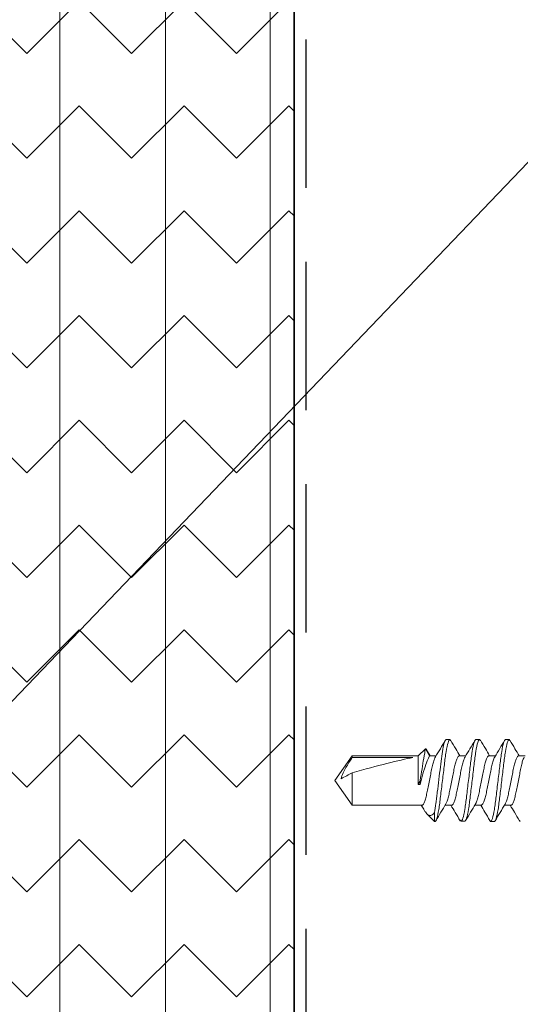
# Model space of a CAD drawing. Units: inches. Extents: x 2 to 27.5, y 2 to 35.
# Drawn here: x 9.3 to 10.1, y 18.7 to 20.4 of the extents above; entities that cross this region are included whole.
import ezdxf

# ---------------------------------------------------------------- set-up
doc = ezdxf.new("R2010")
doc.units = ezdxf.units.IN
doc.header["$MEASUREMENT"] = 0
doc.linetypes.add('DASHED', pattern=[0.375, 0.25, -0.125])
for name, color, linetype, lineweight in [('A-FRAMING', 220, 'Continuous', 9), ('A-HATCH', 252, 'Continuous', 9), ('A-SCREW', 251, 'Continuous', 0), ('A-SHEETING', 7, 'Continuous', 15), ('A-WEATHER BARRIER', 220, 'DASHED', 25)]:
    doc.layers.add(name, color=color, linetype=linetype, lineweight=lineweight)
doc.layers.add('A-NOTES', color=40, linetype='Continuous')
doc.styles.get("Standard").update_dxf_attribs({"font": 'arial.ttf'})
doc.dimstyles.get("Standard").update_dxf_attribs({"dimtxt": 0.25, "dimasz": 0.1875, "dimexe": 0.1, "dimexo": 0.0625, "dimgap": 0.02, "dimtad": 0, "dimdec": 0, "dimlfac": 25.4, "dimzin": 0, "dimdsep": 46, "dimtxsty": 'Standard', "dimblk": 'ARCHTICK', "dimcen": 0.09, "dimadec": 0, "dimazin": 0, "dimtfac": 1, "dimtdec": 4, "dimtofl": 0, "dimtmove": 0, "dimatfit": 3, "dimfxl": 1, "dimtolj": 1, "dimtzin": 0, "dimarcsym": 0})

# ---------------------------------------------------------------- blocks, each defined once
blk = doc.blocks.new('A$C3489')
at = {"layer": 'A-HATCH', "ltscale": 2}
h = blk.add_hatch(dxfattribs=at)
h.set_pattern_fill('ZIGZAG', color=256, angle=45, style=0)
h.set_pattern_definition([(45, (-58.25506, -12.35596), (1e-17, 0.1767767), [0.125, -0.125]), (135, (-58.16667, -12.26757), (-0.1767767, 1e-17), [0.125, -0.125])])
h.paths.add_polyline_path([(0, 0.5), (0, 0), (12, 0), (12, 0.5)])
for p, q in [((0, 0.4595), (12, 0.4595)), ((0, 0.2834), (12, 0.2834)), ((0, 0.105), (12, 0.105))]:
    blk.add_line(p, q, dxfattribs=at)
at = {"layer": 'A-SHEETING', "ltscale": 2}
blk.add_lwpolyline([(0, 0.5), (0, 0), (12, 0), (12, 0.5)], close=True, dxfattribs=at)
blk = doc.blocks.new('_ARCHTICK')
at = {"color": 0, "linetype": 'ByBlock', "const_width": 0.15}
blk.add_lwpolyline([(-0.5, -0.5), (0.5, 0.5)], dxfattribs=at)
blk = doc.blocks.new('1in SCREW')
at = {"layer": 'A-SCREW', "color": 252, "lineweight": 0}
for p, q in [((-0.0417, -0.6843), (-0.0417, -0.6732)), ((0.0417, -0.697), (0.0417, -0.7081)), ((0.0673, -0.6828), (0.069, -0.6813)), ((-0.069, -0.7), (-0.0674, -0.6986)), ((-0.069, -0.7), (-0.069, -0.7063)), ((-0.042, -0.7341), (-0.042, -0.723)), ((0.069, -0.7313), (0.069, -0.725)), ((0.0414, -0.7468), (0.0414, -0.7579)), ((0.0673, -0.7327), (0.069, -0.7313)), ((-0.0693, -0.7498), (-0.0677, -0.7484)), ((-0.0693, -0.7498), (-0.0693, -0.7561)), ((-0.0417, -0.7842), (-0.0417, -0.7732)), ((0.0687, -0.7811), (0.0687, -0.7748)), ((0.0417, -0.797), (0.0417, -0.808)), ((0.067, -0.7825), (0.0687, -0.7811)), ((-0.069, -0.8), (-0.0673, -0.7984)), ((-0.069, -0.8), (-0.069, -0.8062)), ((-0.0417, -0.8342), (-0.0417, -0.8232)), ((0.054, -0.8258), (0.069, -0.8258)), ((0.069, -0.8258), (0.0562, -0.8386)), ((0.069, -0.8258), (0.069, -0.825)), ((-0.0537, -0.8411), (-0.0417, -0.8342)), ((-0.0417, -0.8531), (-0.0537, -0.8411)), ((-0.0517, -0.8392), (-0.0417, -0.8331)), ((0.0484, -0.8441), (0.0417, -0.8482)), ((0.0417, -0.847), (0.0417, -0.9645)), ((-0.0417, -0.9645), (-0.0417, -0.8531)), ((0.0065, -0.8531), (-0.0417, -0.8531)), ((-0.0389, -0.8625), (-0.0389, -0.9645)), ((0.0065, -0.85), (-0.0003, -0.85)), ((0.0065, -0.8531), (0.0065, -0.85)), ((0, -0.9937), (-0.0417, -0.9645)), ((-0.0389, -0.9645), (-0.0417, -0.9645)), ((0.0417, -0.9645), (-0.0132, -0.9645)), ((0.0417, -0.9645), (0, -0.9937))]:
    blk.add_line(p, q, dxfattribs=at)
at = {"layer": 'A-SCREW', "color": 252, "lineweight": 0, "extrusion": (0, 0, -1)}
blk.add_ellipse((0, -0.9844), major_axis=(0.0411, -0.143), ratio=0.048755, start_param=1.724549, end_param=2.605956, dxfattribs=at)
at = {"layer": 'A-SCREW', "color": 252, "lineweight": 0}
for points, knots in [([(-0.0394, -0.6745), (-0.0384, -0.675), (-0.0362, -0.6763), (-0.0298, -0.6784), (-0.0211, -0.6803), (-0.011, -0.6823), (0, -0.6845), (0.011, -0.6867), (0.0211, -0.6887), (0.0298, -0.6906), (0.0365, -0.6928), (0.0409, -0.695), (0.0415, -0.6964), (0.0417, -0.697)], [0, 0, 0, 0, 0.072412, 0.166895, 0.25793, 0.348964, 0.443447, 0.53793, 0.628965, 0.72, 0.814482, 0.908965, 1, 1, 1, 1]), ([(-0.0679, -0.6987), (-0.0632, -0.6959), (-0.0544, -0.6907), (-0.0457, -0.6855), (-0.0417, -0.683)], [0, 0, 0, 0, 0.538543, 1, 1, 1, 1]), ([(0.0398, -0.707), (0.0387, -0.7064), (0.0364, -0.705), (0.0298, -0.7029), (0.0211, -0.7009), (0.011, -0.699), (0, -0.6968), (-0.011, -0.6945), (-0.0211, -0.6926), (-0.0298, -0.6906), (-0.0365, -0.6884), (-0.0409, -0.6862), (-0.0415, -0.6849), (-0.0417, -0.6843)], [0, 0, 0, 0, 0.081206, 0.174793, 0.264965, 0.355137, 0.448724, 0.542311, 0.632482, 0.722654, 0.816241, 0.909828, 1, 1, 1, 1]), ([(0.0677, -0.6827), (0.0629, -0.6855), (0.0543, -0.6906), (0.0456, -0.6958), (0.0417, -0.6982)], [0, 0, 0, 0, 0.545758, 1, 1, 1, 1]), ([(0.069, -0.725), (0.069, -0.7241), (0.0673, -0.723), (0.0603, -0.7208), (0.055, -0.7197), (0.0453, -0.7181), (0.0418, -0.7176), (0.0345, -0.7167), (0.0308, -0.7162), (0.0185, -0.7147), (0.0092, -0.7136), (-0.0092, -0.7114), (-0.0185, -0.7103), (-0.0308, -0.7088), (-0.0345, -0.7083), (-0.0418, -0.7074), (-0.0453, -0.7069), (-0.055, -0.7053), (-0.0603, -0.7042), (-0.0673, -0.702), (-0.069, -0.7009), (-0.069, -0.7)], [0, 0, 0, 0, 0.125, 0.125, 0.25, 0.25, 0.3125, 0.3125, 0.375, 0.375, 0.5, 0.5, 0.625, 0.625, 0.6875, 0.6875, 0.75, 0.75, 0.875, 0.875, 1, 1, 1, 1]), ([(0.069, -0.7313), (0.069, -0.7303), (0.0673, -0.7293), (0.0603, -0.7271), (0.055, -0.7259), (0.0453, -0.7244), (0.0418, -0.7239), (0.0345, -0.7229), (0.0308, -0.7225), (0.0185, -0.721), (0.0092, -0.7199), (-0.0092, -0.7176), (-0.0185, -0.7165), (-0.0308, -0.715), (-0.0345, -0.7146), (-0.0418, -0.7136), (-0.0453, -0.7131), (-0.055, -0.7116), (-0.0603, -0.7104), (-0.0673, -0.7082), (-0.069, -0.7072), (-0.069, -0.7063)], [0, 0, 0, 0, 0.125, 0.125, 0.25, 0.25, 0.3125, 0.3125, 0.375, 0.375, 0.5, 0.5, 0.625, 0.625, 0.6875, 0.6875, 0.75, 0.75, 0.875, 0.875, 1, 1, 1, 1]), ([(-0.0398, -0.7243), (-0.0445, -0.7215), (-0.0539, -0.7158), (-0.0633, -0.7103), (-0.068, -0.7075)], [0, 0, 0, 0, 0.4971517, 1, 1, 1, 1]), ([(0.0399, -0.7069), (0.0445, -0.7097), (0.0537, -0.7153), (0.0631, -0.7208), (0.0678, -0.7236)], [0, 0, 0, 0, 0.498054, 1, 1, 1, 1]), ([(-0.0397, -0.7243), (-0.0387, -0.7248), (-0.0365, -0.7261), (-0.03, -0.7282), (-0.0214, -0.7301), (-0.0113, -0.7321), (-0.0003, -0.7343), (0.0107, -0.7365), (0.0208, -0.7385), (0.0295, -0.7404), (0.0362, -0.7426), (0.0406, -0.7448), (0.0412, -0.7462), (0.0414, -0.7468)], [0, 0, 0, 0, 0.072412, 0.166895, 0.25793, 0.348964, 0.443447, 0.53793, 0.628965, 0.72, 0.814482, 0.908965, 1, 1, 1, 1]), ([(-0.0682, -0.7485), (-0.0635, -0.7457), (-0.0547, -0.7405), (-0.046, -0.7353), (-0.042, -0.7329)], [0, 0, 0, 0, 0.538543, 1, 1, 1, 1]), ([(0.0395, -0.7568), (0.0384, -0.7562), (0.0361, -0.7548), (0.0295, -0.7527), (0.0208, -0.7507), (0.0107, -0.7488), (-0.0003, -0.7466), (-0.0113, -0.7443), (-0.0214, -0.7424), (-0.0301, -0.7404), (-0.0368, -0.7382), (-0.0412, -0.736), (-0.0418, -0.7347), (-0.042, -0.7341)], [0, 0, 0, 0, 0.081206, 0.174793, 0.264965, 0.355137, 0.448724, 0.542311, 0.632482, 0.722654, 0.816241, 0.909828, 1, 1, 1, 1]), ([(0.0674, -0.7325), (0.0626, -0.7353), (0.054, -0.7404), (0.0453, -0.7456), (0.0414, -0.748)], [0, 0, 0, 0, 0.545758, 1, 1, 1, 1]), ([(0.0687, -0.7748), (0.0687, -0.7739), (0.067, -0.7728), (0.06, -0.7706), (0.0547, -0.7695), (0.045, -0.7679), (0.0415, -0.7674), (0.0342, -0.7665), (0.0305, -0.766), (0.0182, -0.7645), (0.0089, -0.7634), (-0.0095, -0.7612), (-0.0188, -0.7601), (-0.0311, -0.7586), (-0.0348, -0.7581), (-0.0421, -0.7572), (-0.0456, -0.7567), (-0.0553, -0.7551), (-0.0606, -0.754), (-0.0676, -0.7518), (-0.0693, -0.7507), (-0.0693, -0.7498)], [0, 0, 0, 0, 0.125, 0.125, 0.25, 0.25, 0.3125, 0.3125, 0.375, 0.375, 0.5, 0.5, 0.625, 0.625, 0.6875, 0.6875, 0.75, 0.75, 0.875, 0.875, 1, 1, 1, 1]), ([(0.0687, -0.7811), (0.0687, -0.7802), (0.067, -0.7791), (0.06, -0.7769), (0.0547, -0.7758), (0.045, -0.7742), (0.0415, -0.7737), (0.0342, -0.7727), (0.0305, -0.7723), (0.0182, -0.7708), (0.0089, -0.7697), (-0.0095, -0.7674), (-0.0188, -0.7663), (-0.0311, -0.7648), (-0.0348, -0.7644), (-0.0421, -0.7634), (-0.0456, -0.7629), (-0.0553, -0.7614), (-0.0606, -0.7602), (-0.0676, -0.758), (-0.0693, -0.757), (-0.0693, -0.7561)], [0, 0, 0, 0, 0.125, 0.125, 0.25, 0.25, 0.3125, 0.3125, 0.375, 0.375, 0.5, 0.5, 0.625, 0.625, 0.6875, 0.6875, 0.75, 0.75, 0.875, 0.875, 1, 1, 1, 1]), ([(-0.0398, -0.7743), (-0.0444, -0.7715), (-0.0537, -0.766), (-0.063, -0.7605), (-0.0677, -0.7577)], [0, 0, 0, 0, 0.498181, 1, 1, 1, 1]), ([(0.0396, -0.7568), (0.0442, -0.7595), (0.0534, -0.7651), (0.0628, -0.7706), (0.0675, -0.7734)], [0, 0, 0, 0, 0.498054, 1, 1, 1, 1]), ([(-0.0397, -0.7743), (-0.0387, -0.7749), (-0.0364, -0.7762), (-0.0298, -0.7783), (-0.0211, -0.7803), (-0.011, -0.7823), (0, -0.7845), (0.011, -0.7867), (0.0211, -0.7886), (0.0298, -0.7906), (0.0365, -0.7928), (0.0409, -0.795), (0.0415, -0.7963), (0.0417, -0.797)], [0, 0, 0, 0, 0.0800621, 0.1737658, 0.2640497, 0.3543336, 0.4480373, 0.5417409, 0.6320248, 0.7223088, 0.8160124, 0.9097161, 1, 1, 1, 1]), ([(-0.0677, -0.7985), (-0.0629, -0.7957), (-0.0543, -0.7906), (-0.0456, -0.7854), (-0.0417, -0.783)], [0, 0, 0, 0, 0.545382, 1, 1, 1, 1]), ([(0.0393, -0.8067), (0.0384, -0.8062), (0.0362, -0.8049), (0.0297, -0.8028), (0.0211, -0.8009), (0.011, -0.7989), (0, -0.7967), (-0.011, -0.7945), (-0.0211, -0.7925), (-0.0298, -0.7906), (-0.0365, -0.7884), (-0.0409, -0.7862), (-0.0415, -0.7849), (-0.0417, -0.7842)], [0, 0, 0, 0, 0.0720367, 0.1665578, 0.2576294, 0.3487009, 0.443222, 0.5377431, 0.6288147, 0.7198862, 0.8144073, 0.9089285, 1, 1, 1, 1]), ([(0.0678, -0.7826), (0.0631, -0.7854), (0.0544, -0.7905), (0.0457, -0.7958), (0.0417, -0.7982)], [0, 0, 0, 0, 0.537268, 1, 1, 1, 1]), ([(0.069, -0.825), (0.069, -0.8241), (0.0673, -0.823), (0.0603, -0.8208), (0.055, -0.8197), (0.0453, -0.8181), (0.0418, -0.8176), (0.0345, -0.8166), (0.0308, -0.8162), (0.0185, -0.8147), (0.0092, -0.8136), (-0.0092, -0.8113), (-0.0185, -0.8102), (-0.0308, -0.8088), (-0.0345, -0.8083), (-0.0418, -0.8074), (-0.0453, -0.8069), (-0.055, -0.8053), (-0.0603, -0.8041), (-0.0673, -0.8019), (-0.069, -0.8009), (-0.069, -0.8)], [0, 0, 0, 0, 0.125, 0.125, 0.25, 0.25, 0.3125, 0.3125, 0.375, 0.375, 0.5, 0.5, 0.625, 0.625, 0.6875, 0.6875, 0.75, 0.75, 0.875, 0.875, 1, 1, 1, 1]), ([(0.054, -0.8258), (0.0495, -0.8249), (0.0441, -0.8241), (0.0355, -0.823), (0.0326, -0.8226), (0.0263, -0.8219), (0.023, -0.8215), (0.0128, -0.8203), (0.0054, -0.8194), (-0.0091, -0.8176), (-0.0163, -0.8167), (-0.0296, -0.8151), (-0.0356, -0.8145), (-0.0468, -0.8129), (-0.0519, -0.8121), (-0.0604, -0.8103), (-0.0637, -0.8094), (-0.068, -0.8077), (-0.069, -0.8069), (-0.069, -0.8062)], [0, 0, 0, 0, 0.125, 0.125, 0.1875, 0.1875, 0.25, 0.25, 0.375, 0.375, 0.5, 0.5, 0.625, 0.625, 0.75, 0.75, 0.875, 0.875, 1, 1, 1, 1]), ([(-0.0399, -0.8243), (-0.0445, -0.8215), (-0.0538, -0.8159), (-0.0632, -0.8103), (-0.0679, -0.8076)], [0, 0, 0, 0, 0.4976258, 1, 1, 1, 1]), ([(0.0395, -0.8067), (0.0442, -0.8095), (0.0536, -0.8152), (0.063, -0.8207), (0.0677, -0.8235)], [0, 0, 0, 0, 0.497144, 1, 1, 1, 1]), ([(-0.0398, -0.8242), (-0.0387, -0.8249), (-0.0364, -0.8262), (-0.0298, -0.8283), (-0.0211, -0.8303), (-0.011, -0.8323), (0, -0.8345), (0.011, -0.8367), (0.0211, -0.8386), (0.0298, -0.8406), (0.0365, -0.8428), (0.0409, -0.845), (0.0415, -0.8463), (0.0417, -0.847)], [0, 0, 0, 0, 0.080905, 0.174523, 0.264724, 0.354925, 0.448543, 0.542161, 0.632362, 0.722563, 0.816181, 0.909799, 1, 1, 1, 1]), ([(0.0484, -0.8441), (0.0485, -0.8441), (0.0504, -0.843), (0.0531, -0.8412), (0.0563, -0.8387), (0.0582, -0.8363), (0.0591, -0.8336), (0.0587, -0.83), (0.0558, -0.8275), (0.054, -0.8258)], [0, 0, 0, 0, 0.0052045, 0.1395077, 0.2710151, 0.4056137, 0.5566838, 0.7108079, 1, 1, 1, 1]), ([(-0.0517, -0.8393), (-0.0521, -0.8395), (-0.0541, -0.8401), (-0.0539, -0.8407), (-0.0537, -0.8411)], [0, 0, 0, 0, 0.225119, 1, 1, 1, 1]), ([(-0.0537, -0.8411), (-0.0537, -0.8411), (-0.0521, -0.8414), (-0.0479, -0.8422), (-0.0461, -0.8425), (-0.042, -0.8432), (-0.0397, -0.8436), (-0.027, -0.8457), (-0.0133, -0.8479), (-0.0003, -0.85)], [0, 0, 0, 0, 0.25, 0.25, 0.375, 0.375, 0.5, 0.5, 1, 1, 1, 1]), ([(0.0065, -0.85), (0.0005, -0.8486), (-0.0056, -0.847), (-0.017, -0.8438), (-0.0224, -0.8421), (-0.0314, -0.8389), (-0.0352, -0.8374), (-0.0403, -0.835), (-0.0417, -0.8342), (-0.0417, -0.8342)], [0, 0, 0, 0, 0.25, 0.25, 0.5, 0.5, 0.75, 0.75, 1, 1, 1, 1]), ([(-0.0032, -0.983), (-0.0066, -0.9825), (-0.0097, -0.9813), (-0.0159, -0.9785), (-0.0189, -0.9769), (-0.0276, -0.9718), (-0.0333, -0.9682), (-0.0389, -0.9645)], [0, 0, 0, 0, 0.25, 0.25, 0.5, 0.5, 1, 1, 1, 1])]:
    blk.add_open_spline(points, degree=3, knots=knots, dxfattribs=at)
for points in [[(-0.0003, -0.85), (0.0021, -0.851), (0.0043, -0.8521), (0.0065, -0.8531)], [(-0.0132, -0.9645), (-0.0099, -0.9707), (-0.0065, -0.9769), (-0.0032, -0.983)]]:
    blk.add_open_spline(points, degree=3, dxfattribs=at)

msp = doc.modelspace()

# ---------------------------------------------------------------- linework, layer by layer
at = {"layer": 'A-FRAMING', "lineweight": 35}
msp.add_line((9.75, 24.4852), (9.75, 12.4852), dxfattribs=at)
at = {"layer": 'A-SHEETING', "ltscale": 2}
msp.add_line((9.75, 24.4852), (9.75, 12.4852), dxfattribs=at)
at = {"layer": 'A-WEATHER BARRIER', "linetype": 'DASHED'}
msp.add_line((9.7699, 24.4852), (9.7699, 12.4852), dxfattribs=at)

# ---------------------------------------------------------------- block references
at = {"layer": 'A-HATCH', "ltscale": 2, "rotation": 270}
msp.add_blockref('A$C3489', (9.25, 24.4852), dxfattribs=at)
at = {"layer": 'A-SCREW', "rotation": 270}
msp.add_blockref('1in SCREW', (10.8125, 19.1102), dxfattribs=at)

# ---------------------------------------------------------------- leaders
at = {"layer": 'A-NOTES', "ltscale": 2}
msp.add_leader([(8.588, 18.5269), (15.5123, 25.7631), (16.0123, 25.7631)], dimstyle='Standard', dxfattribs=at)

doc.saveas('drawing.dxf')
